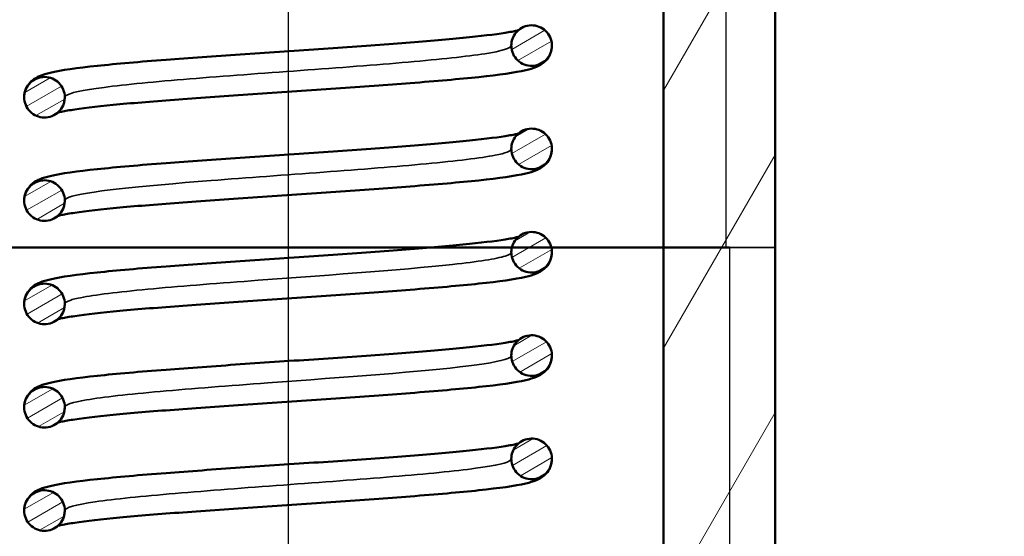
# Model space of a CAD drawing. Units: millimetres. Extents: x 0 to 105, y -17 to 148.
# Drawn here: x 38 to 50, y 111 to 118 of the extents above; entities that cross this region are included whole.
import ezdxf

# ---------------------------------------------------------------- set-up
doc = ezdxf.new("R2010")
doc.units = ezdxf.units.MM
doc.header["$LTSCALE"] = 0.5
for name, color, linetype, lineweight in [('Видимые тонкие (ГОСТ)', 7, 'Continuous', 35), ('Видимый контур (ГОСТ)', 7, 'Continuous', 50), ('Линия резьбы (ГОСТ)', 7, 'Continuous', 25), ('Маркер центра (ГОСТ)', 7, 'Continuous', 25), ('Невидимый контур (ГОСТ)', 7, 'Continuous', 35), ('Осевая линия (ГОСТ)', 7, 'Continuous', 25), ('Размер (ГОСТ)', 7, 'Continuous', 25), ('Штриховка (ГОСТ)', 7, 'Continuous', 18)]:
    doc.layers.add(name, color=color, linetype=linetype, lineweight=lineweight)
doc.styles.add('Обычный текст (ГОСТ)', font='GOST_Common Italic.ttf')
doc.dimstyles.new('Обычный (ГОСТ)', dxfattribs={"dimscale": 0.5, "dimtxt": 3.5, "dimasz": 3.5, "dimexe": 1, "dimexo": 0, "dimgap": 0.5, "dimtad": 1, "dimrnd": 1e-08, "dimtxsty": 'Обычный текст (ГОСТ)', "dimblk": 'Filled-1', "dimcen": 0.09, "dimdle": 15, "dimclrd": 256, "dimclre": 256, "dimclrt": 256, "dimazin": 2, "dimtfac": 0.714286, "dimtdec": 3, "dimtmove": 0, "dimatfit": 3, "dimfxl": 1, "dimtolj": 1, "dimlwd": 25, "dimlwe": 25, "dimarcsym": 0})
pattern_1 = [(30.00002, (0, 0), (-0.07937505, 0.1374815), [])]

# ---------------------------------------------------------------- blocks, each defined once
blk = doc.blocks.new('Filled-1')
at = {"color": 0}
for p, q in [((0, 0), (-1, 0.1429)), ((-1, 0.1429), (-1, -0.1429)), ((-1, 0), (0, 0)), ((-1, -0.1429), (0, 0))]:
    blk.add_line(p, q, dxfattribs=at)
at = {"color": 0, "flags": 128}
blk.add_lwpolyline([(-1, -0.1429), (0, 0), (-1, 0.1429), (-1, -0.1429)], dxfattribs=at)
at = {"color": 0}
blk.add_solid([(-1, -0.1429), (0, 0), (-1, 0.1429), (-1, -0.1429)], dxfattribs=at)
blk = doc.blocks.new('*D9')
at = {"layer": 'Defpoints', "color": 0, "linetype": 'Continuous', "transparency": 16777216}
for p in [(46.357, 125.441), (59.202, 125.441), (46.657, 99.941)]:
    blk.add_point(p, dxfattribs=at)
at = {"layer": 'Размер (ГОСТ)', "linetype": 'Continuous', "lineweight": 25, "transparency": 16777216}
for p, q in [((46.357, 125.441), (59.702, 125.441)), ((59.202, 101.691), (59.202, 123.691)), ((46.657, 99.941), (59.702, 99.941))]:
    blk.add_line(p, q, dxfattribs=at)
at = {"layer": 'Размер (ГОСТ)', "linetype": 'Continuous', "lineweight": 25, "transparency": 16777216, "xscale": 1.75, "yscale": 1.75, "zscale": 1.75}
for p, rotation in [((59.202, 125.441), 90), ((59.202, 99.941), 270)]:
    blk.add_blockref('Filled-1', p, dxfattribs=dict(at, rotation=rotation))
at = {"layer": 'Размер (ГОСТ)', "linetype": 'Continuous', "lineweight": 25, "transparency": 16777216, "insert": (56.852, 110.24), "char_height": 1.75, "attachment_point": 1, "rotation": 90, "style": 'Обычный текст (ГОСТ)'}
blk.add_mtext('\\A1;25,5', dxfattribs=at)

msp = doc.modelspace()

# ---------------------------------------------------------------- hatches: boundary and pattern name
at = {"layer": 'Штриховка (ГОСТ)'}
h = msp.add_hatch(dxfattribs=at)
h.set_pattern_fill('ANSI31', color=256, scale=12.7, angle=15, style=0)
h.set_pattern_definition([(60, (0, 0), (-1.374815, 0.79375), [])])
edge = h.paths.add_edge_path()
edge.add_ellipse((46.657, 100.141), major_axis=(0, -0.2), ratio=1, start_angle=0, end_angle=90)
edge.add_line((46.857, 100.141), (46.857, 121.441))
edge.add_line((46.857, 121.441), (46.857, 123.441))
edge.add_line((46.857, 123.441), (46.857, 124.941))
edge.add_line((46.857, 124.941), (46.357, 125.441))
edge.add_line((46.357, 125.441), (44.981, 125.441))
edge.add_line((44.981, 125.441), (44.981, 125.141))
edge.add_line((44.981, 125.141), (45.482, 125.141))
edge.add_line((45.482, 125.141), (45.482, 105.916))
edge.add_line((45.482, 105.916), (45.482, 100.441))
edge.add_line((45.482, 100.441), (45.857, 100.066))
edge.add_line((45.857, 100.066), (45.982, 99.941))
edge.add_line((45.982, 99.941), (46.657, 99.941))
h = msp.add_hatch(dxfattribs=at)
h.set_pattern_fill('ANSI31', color=256, scale=1.27, angle=-15, style=0)
h.set_pattern_definition(pattern_1)
edge = h.paths.add_edge_path()
edge.add_spline(control_points=[(43.607, 117.43), (43.607, 117.458), (43.612, 117.486), (43.63, 117.54), (43.644, 117.564), (43.682, 117.612), (43.707, 117.633), (43.764, 117.665), (43.795, 117.675), (43.86, 117.682), (43.893, 117.68), (43.956, 117.662), (43.985, 117.648), (44.036, 117.608), (44.058, 117.583), (44.09, 117.526), (44.101, 117.495), (44.106, 117.452), (44.107, 117.441), (44.107, 117.43)], knot_values=[-0.078765, -0.078765, -0.078765, -0.078765, -0.070318, -0.070318, -0.06187, -0.06187, -0.052104, -0.052104, -0.042338, -0.042338, -0.032572, -0.032572, -0.022806, -0.022806, -0.01304, -0.01304, -0.003274, -0.003274, 0, 0, 0, 0], degree=3, periodic=0)
edge.add_spline(control_points=[(44.107, 117.43), (44.107, 117.402), (44.102, 117.374), (44.084, 117.321), (44.07, 117.296), (44.032, 117.249), (44.007, 117.228), (43.95, 117.196), (43.919, 117.186), (43.854, 117.178), (43.821, 117.181), (43.759, 117.198), (43.729, 117.213), (43.678, 117.253), (43.656, 117.278), (43.624, 117.334), (43.613, 117.365), (43.608, 117.409), (43.607, 117.419), (43.607, 117.43)], knot_values=[-0.078765, -0.078765, -0.078765, -0.078765, -0.070318, -0.070318, -0.06187, -0.06187, -0.052104, -0.052104, -0.042338, -0.042338, -0.032572, -0.032572, -0.022806, -0.022806, -0.01304, -0.01304, -0.003274, -0.003274, 0, 0, 0, 0], degree=3, periodic=0)
h = msp.add_hatch(dxfattribs=at)
h.set_pattern_fill('ANSI31', color=256, scale=1.27, angle=-15, style=0)
h.set_pattern_definition(pattern_1)
edge = h.paths.add_edge_path()
edge.add_spline(control_points=[(37.607, 116.794), (37.607, 116.811), (37.609, 116.828), (37.616, 116.862), (37.621, 116.879), (37.642, 116.925), (37.66, 116.951), (37.707, 116.997), (37.735, 117.014), (37.796, 117.038), (37.828, 117.044), (37.893, 117.043), (37.925, 117.037), (37.985, 117.011), (38.012, 116.993), (38.058, 116.946), (38.076, 116.919), (38.101, 116.859), (38.107, 116.826), (38.107, 116.794)], knot_values=[-0.078764, -0.078764, -0.078764, -0.078764, -0.073563, -0.073563, -0.068363, -0.068363, -0.058597, -0.058597, -0.048831, -0.048831, -0.039064, -0.039064, -0.029298, -0.029298, -0.019532, -0.019532, -0.009766, -0.009766, 0, 0, 0, 0], degree=3, periodic=0)
edge.add_spline(control_points=[(38.107, 116.794), (38.107, 116.776), (38.105, 116.759), (38.098, 116.725), (38.093, 116.709), (38.073, 116.663), (38.054, 116.636), (38.007, 116.591), (37.979, 116.573), (37.919, 116.549), (37.886, 116.543), (37.821, 116.544), (37.789, 116.551), (37.729, 116.577), (37.702, 116.595), (37.656, 116.641), (37.638, 116.669), (37.613, 116.729), (37.607, 116.761), (37.607, 116.794)], knot_values=[-0.078764, -0.078764, -0.078764, -0.078764, -0.073563, -0.073563, -0.068363, -0.068363, -0.058597, -0.058597, -0.048831, -0.048831, -0.039064, -0.039064, -0.029298, -0.029298, -0.019532, -0.019532, -0.009766, -0.009766, 0, 0, 0, 0], degree=3, periodic=0)
h = msp.add_hatch(dxfattribs=at)
h.set_pattern_fill('ANSI31', color=256, scale=1.27, angle=-15, style=0)
h.set_pattern_definition(pattern_1)
edge = h.paths.add_edge_path()
edge.add_spline(control_points=[(43.607, 116.157), (43.607, 116.185), (43.612, 116.213), (43.63, 116.267), (43.644, 116.291), (43.682, 116.339), (43.707, 116.36), (43.764, 116.392), (43.795, 116.402), (43.86, 116.409), (43.893, 116.407), (43.956, 116.389), (43.985, 116.375), (44.036, 116.335), (44.058, 116.31), (44.09, 116.253), (44.101, 116.222), (44.106, 116.179), (44.107, 116.168), (44.107, 116.157)], knot_values=[-0.078765, -0.078765, -0.078765, -0.078765, -0.070318, -0.070318, -0.06187, -0.06187, -0.052104, -0.052104, -0.042338, -0.042338, -0.032572, -0.032572, -0.022806, -0.022806, -0.01304, -0.01304, -0.003274, -0.003274, 0, 0, 0, 0], degree=3, periodic=0)
edge.add_spline(control_points=[(44.107, 116.157), (44.107, 116.129), (44.102, 116.101), (44.084, 116.048), (44.07, 116.023), (44.032, 115.976), (44.007, 115.955), (43.95, 115.923), (43.919, 115.913), (43.854, 115.905), (43.821, 115.908), (43.759, 115.925), (43.729, 115.94), (43.678, 115.98), (43.656, 116.005), (43.624, 116.061), (43.613, 116.092), (43.608, 116.135), (43.607, 116.146), (43.607, 116.157)], knot_values=[-0.078765, -0.078765, -0.078765, -0.078765, -0.070318, -0.070318, -0.06187, -0.06187, -0.052104, -0.052104, -0.042338, -0.042338, -0.032572, -0.032572, -0.022806, -0.022806, -0.01304, -0.01304, -0.003274, -0.003274, 0, 0, 0, 0], degree=3, periodic=0)
h = msp.add_hatch(dxfattribs=at)
h.set_pattern_fill('ANSI31', color=256, scale=1.27, angle=-15, style=0)
h.set_pattern_definition(pattern_1)
edge = h.paths.add_edge_path()
edge.add_spline(control_points=[(37.607, 115.521), (37.607, 115.538), (37.609, 115.555), (37.616, 115.589), (37.621, 115.606), (37.642, 115.651), (37.66, 115.678), (37.707, 115.723), (37.735, 115.741), (37.796, 115.765), (37.828, 115.771), (37.893, 115.77), (37.925, 115.763), (37.985, 115.738), (38.012, 115.719), (38.058, 115.673), (38.076, 115.646), (38.101, 115.586), (38.107, 115.553), (38.107, 115.521)], knot_values=[-0.078764, -0.078764, -0.078764, -0.078764, -0.073563, -0.073563, -0.068363, -0.068363, -0.058597, -0.058597, -0.048831, -0.048831, -0.039064, -0.039064, -0.029298, -0.029298, -0.019532, -0.019532, -0.009766, -0.009766, 0, 0, 0, 0], degree=3, periodic=0)
edge.add_spline(control_points=[(38.107, 115.521), (38.107, 115.503), (38.105, 115.486), (38.098, 115.452), (38.093, 115.436), (38.073, 115.39), (38.054, 115.363), (38.007, 115.318), (37.979, 115.3), (37.919, 115.276), (37.886, 115.27), (37.821, 115.271), (37.789, 115.278), (37.729, 115.303), (37.702, 115.322), (37.656, 115.368), (37.638, 115.396), (37.613, 115.456), (37.607, 115.488), (37.607, 115.521)], knot_values=[-0.078764, -0.078764, -0.078764, -0.078764, -0.073563, -0.073563, -0.068363, -0.068363, -0.058597, -0.058597, -0.048831, -0.048831, -0.039064, -0.039064, -0.029298, -0.029298, -0.019532, -0.019532, -0.009766, -0.009766, 0, 0, 0, 0], degree=3, periodic=0)
h = msp.add_hatch(dxfattribs=at)
h.set_pattern_fill('ANSI31', color=256, scale=1.27, angle=-15, style=0)
h.set_pattern_definition(pattern_1)
edge = h.paths.add_edge_path()
edge.add_spline(control_points=[(44.107, 114.884), (44.107, 114.856), (44.102, 114.828), (44.084, 114.775), (44.07, 114.75), (44.032, 114.703), (44.007, 114.681), (43.95, 114.65), (43.919, 114.64), (43.854, 114.632), (43.821, 114.635), (43.759, 114.652), (43.729, 114.667), (43.678, 114.707), (43.656, 114.732), (43.624, 114.788), (43.613, 114.819), (43.608, 114.862), (43.607, 114.873), (43.607, 114.884)], knot_values=[-0.078765, -0.078765, -0.078765, -0.078765, -0.070318, -0.070318, -0.06187, -0.06187, -0.052104, -0.052104, -0.042338, -0.042338, -0.032572, -0.032572, -0.022806, -0.022806, -0.01304, -0.01304, -0.003274, -0.003274, 0, 0, 0, 0], degree=3, periodic=0)
edge.add_spline(control_points=[(43.607, 114.884), (43.607, 114.912), (43.612, 114.94), (43.63, 114.993), (43.644, 115.018), (43.682, 115.066), (43.707, 115.087), (43.764, 115.119), (43.795, 115.129), (43.86, 115.136), (43.893, 115.134), (43.956, 115.116), (43.985, 115.102), (44.036, 115.062), (44.058, 115.037), (44.09, 114.98), (44.101, 114.949), (44.106, 114.906), (44.107, 114.895), (44.107, 114.884)], knot_values=[-0.078765, -0.078765, -0.078765, -0.078765, -0.070318, -0.070318, -0.06187, -0.06187, -0.052104, -0.052104, -0.042338, -0.042338, -0.032572, -0.032572, -0.022806, -0.022806, -0.01304, -0.01304, -0.003274, -0.003274, 0, 0, 0, 0], degree=3, periodic=0)
h = msp.add_hatch(dxfattribs=at)
h.set_pattern_fill('ANSI31', color=256, scale=1.27, angle=-15, style=0)
h.set_pattern_definition(pattern_1)
edge = h.paths.add_edge_path()
edge.add_spline(control_points=[(37.607, 114.248), (37.607, 114.265), (37.609, 114.282), (37.616, 114.316), (37.621, 114.333), (37.642, 114.378), (37.66, 114.405), (37.707, 114.45), (37.735, 114.468), (37.796, 114.492), (37.828, 114.498), (37.893, 114.497), (37.925, 114.49), (37.985, 114.465), (38.012, 114.446), (38.058, 114.4), (38.076, 114.373), (38.101, 114.312), (38.107, 114.28), (38.107, 114.248)], knot_values=[-0.078764, -0.078764, -0.078764, -0.078764, -0.073563, -0.073563, -0.068363, -0.068363, -0.058597, -0.058597, -0.048831, -0.048831, -0.039064, -0.039064, -0.029298, -0.029298, -0.019532, -0.019532, -0.009766, -0.009766, 0, 0, 0, 0], degree=3, periodic=0)
edge.add_spline(control_points=[(38.107, 114.248), (38.107, 114.23), (38.105, 114.213), (38.098, 114.179), (38.093, 114.163), (38.073, 114.117), (38.054, 114.09), (38.007, 114.045), (37.979, 114.027), (37.919, 114.003), (37.886, 113.997), (37.821, 113.998), (37.789, 114.005), (37.729, 114.03), (37.702, 114.049), (37.656, 114.095), (37.638, 114.123), (37.613, 114.183), (37.607, 114.215), (37.607, 114.248)], knot_values=[-0.078764, -0.078764, -0.078764, -0.078764, -0.073563, -0.073563, -0.068363, -0.068363, -0.058597, -0.058597, -0.048831, -0.048831, -0.039064, -0.039064, -0.029298, -0.029298, -0.019532, -0.019532, -0.009766, -0.009766, 0, 0, 0, 0], degree=3, periodic=0)
h = msp.add_hatch(dxfattribs=at)
h.set_pattern_fill('ANSI31', color=256, scale=1.27, angle=-15, style=0)
h.set_pattern_definition(pattern_1)
edge = h.paths.add_edge_path()
edge.add_spline(control_points=[(43.607, 113.611), (43.607, 113.639), (43.612, 113.667), (43.63, 113.72), (43.644, 113.745), (43.682, 113.793), (43.707, 113.814), (43.764, 113.845), (43.795, 113.856), (43.86, 113.863), (43.893, 113.861), (43.956, 113.843), (43.985, 113.828), (44.036, 113.788), (44.058, 113.764), (44.09, 113.707), (44.101, 113.676), (44.106, 113.633), (44.107, 113.622), (44.107, 113.611)], knot_values=[-0.078765, -0.078765, -0.078765, -0.078765, -0.070318, -0.070318, -0.06187, -0.06187, -0.052104, -0.052104, -0.042338, -0.042338, -0.032572, -0.032572, -0.022806, -0.022806, -0.01304, -0.01304, -0.003274, -0.003274, 0, 0, 0, 0], degree=3, periodic=0)
edge.add_spline(control_points=[(44.107, 113.611), (44.107, 113.583), (44.102, 113.555), (44.084, 113.502), (44.07, 113.477), (44.032, 113.43), (44.007, 113.408), (43.95, 113.377), (43.919, 113.367), (43.854, 113.359), (43.821, 113.362), (43.759, 113.379), (43.729, 113.394), (43.678, 113.434), (43.656, 113.459), (43.624, 113.515), (43.613, 113.546), (43.608, 113.589), (43.607, 113.6), (43.607, 113.611)], knot_values=[-0.078765, -0.078765, -0.078765, -0.078765, -0.070318, -0.070318, -0.06187, -0.06187, -0.052104, -0.052104, -0.042338, -0.042338, -0.032572, -0.032572, -0.022806, -0.022806, -0.01304, -0.01304, -0.003274, -0.003274, 0, 0, 0, 0], degree=3, periodic=0)
h = msp.add_hatch(dxfattribs=at)
h.set_pattern_fill('ANSI31', color=256, scale=1.27, angle=-15, style=0)
h.set_pattern_definition(pattern_1)
edge = h.paths.add_edge_path()
edge.add_spline(control_points=[(37.607, 112.975), (37.607, 112.992), (37.609, 113.009), (37.616, 113.043), (37.621, 113.06), (37.642, 113.105), (37.66, 113.132), (37.707, 113.177), (37.735, 113.195), (37.796, 113.219), (37.828, 113.225), (37.893, 113.224), (37.925, 113.217), (37.985, 113.192), (38.012, 113.173), (38.058, 113.127), (38.076, 113.1), (38.101, 113.039), (38.107, 113.007), (38.107, 112.975)], knot_values=[-0.078764, -0.078764, -0.078764, -0.078764, -0.073563, -0.073563, -0.068363, -0.068363, -0.058597, -0.058597, -0.048831, -0.048831, -0.039064, -0.039064, -0.029298, -0.029298, -0.019532, -0.019532, -0.009766, -0.009766, 0, 0, 0, 0], degree=3, periodic=0)
edge.add_spline(control_points=[(38.107, 112.975), (38.107, 112.957), (38.105, 112.94), (38.098, 112.906), (38.093, 112.889), (38.073, 112.844), (38.054, 112.817), (38.007, 112.772), (37.979, 112.754), (37.919, 112.73), (37.886, 112.724), (37.821, 112.725), (37.789, 112.732), (37.729, 112.757), (37.702, 112.776), (37.656, 112.822), (37.638, 112.85), (37.613, 112.91), (37.607, 112.942), (37.607, 112.975)], knot_values=[-0.078764, -0.078764, -0.078764, -0.078764, -0.073563, -0.073563, -0.068363, -0.068363, -0.058597, -0.058597, -0.048831, -0.048831, -0.039064, -0.039064, -0.029298, -0.029298, -0.019532, -0.019532, -0.009766, -0.009766, 0, 0, 0, 0], degree=3, periodic=0)
h = msp.add_hatch(dxfattribs=at)
h.set_pattern_fill('ANSI31', color=256, scale=1.27, angle=-15, style=0)
h.set_pattern_definition(pattern_1)
edge = h.paths.add_edge_path()
edge.add_spline(control_points=[(43.607, 112.338), (43.607, 112.366), (43.612, 112.394), (43.63, 112.447), (43.644, 112.472), (43.682, 112.52), (43.707, 112.541), (43.764, 112.572), (43.795, 112.582), (43.86, 112.59), (43.893, 112.588), (43.956, 112.57), (43.985, 112.555), (44.036, 112.515), (44.058, 112.491), (44.09, 112.434), (44.101, 112.403), (44.106, 112.36), (44.107, 112.349), (44.107, 112.338)], knot_values=[-0.078765, -0.078765, -0.078765, -0.078765, -0.070318, -0.070318, -0.06187, -0.06187, -0.052104, -0.052104, -0.042338, -0.042338, -0.032572, -0.032572, -0.022806, -0.022806, -0.01304, -0.01304, -0.003274, -0.003274, 0, 0, 0, 0], degree=3, periodic=0)
edge.add_spline(control_points=[(44.107, 112.338), (44.107, 112.31), (44.102, 112.282), (44.084, 112.229), (44.07, 112.204), (44.032, 112.157), (44.007, 112.135), (43.95, 112.104), (43.919, 112.094), (43.854, 112.086), (43.821, 112.088), (43.759, 112.106), (43.729, 112.121), (43.678, 112.161), (43.656, 112.185), (43.624, 112.242), (43.613, 112.273), (43.608, 112.316), (43.607, 112.327), (43.607, 112.338)], knot_values=[-0.078765, -0.078765, -0.078765, -0.078765, -0.070318, -0.070318, -0.06187, -0.06187, -0.052104, -0.052104, -0.042338, -0.042338, -0.032572, -0.032572, -0.022806, -0.022806, -0.01304, -0.01304, -0.003274, -0.003274, 0, 0, 0, 0], degree=3, periodic=0)
h = msp.add_hatch(dxfattribs=at)
h.set_pattern_fill('ANSI31', color=256, scale=1.27, angle=-15, style=0)
h.set_pattern_definition(pattern_1)
edge = h.paths.add_edge_path()
edge.add_spline(control_points=[(37.607, 111.701), (37.607, 111.719), (37.609, 111.736), (37.616, 111.77), (37.621, 111.787), (37.642, 111.832), (37.66, 111.859), (37.707, 111.904), (37.735, 111.922), (37.796, 111.946), (37.828, 111.952), (37.893, 111.951), (37.925, 111.944), (37.985, 111.919), (38.012, 111.9), (38.058, 111.854), (38.076, 111.827), (38.101, 111.766), (38.107, 111.734), (38.107, 111.701)], knot_values=[-0.078764, -0.078764, -0.078764, -0.078764, -0.073563, -0.073563, -0.068363, -0.068363, -0.058597, -0.058597, -0.048831, -0.048831, -0.039064, -0.039064, -0.029298, -0.029298, -0.019532, -0.019532, -0.009766, -0.009766, 0, 0, 0, 0], degree=3, periodic=0)
edge.add_spline(control_points=[(38.107, 111.701), (38.107, 111.684), (38.105, 111.667), (38.098, 111.633), (38.093, 111.616), (38.073, 111.571), (38.054, 111.544), (38.007, 111.499), (37.979, 111.481), (37.919, 111.457), (37.886, 111.451), (37.821, 111.452), (37.789, 111.459), (37.729, 111.484), (37.702, 111.503), (37.656, 111.549), (37.638, 111.576), (37.613, 111.637), (37.607, 111.669), (37.607, 111.701)], knot_values=[-0.078764, -0.078764, -0.078764, -0.078764, -0.073563, -0.073563, -0.068363, -0.068363, -0.058597, -0.058597, -0.048831, -0.048831, -0.039064, -0.039064, -0.029298, -0.029298, -0.019532, -0.019532, -0.009766, -0.009766, 0, 0, 0, 0], degree=3, periodic=0)

# ---------------------------------------------------------------- linework, layer by layer
at = {"layer": 'Видимые тонкие (ГОСТ)'}
for points, knots in [([(38.107, 116.794), (38.107, 116.8), (38.131, 116.84), (38.489, 116.916), (39.592, 117.02), (41.019, 117.123), (42.402, 117.227), (43.377, 117.329), (43.607, 117.397), (43.607, 117.43)], [56.548668, 56.548668, 56.548668, 56.548668, 56.637923, 57.15097, 57.664017, 58.175815, 58.687613, 59.198278, 59.69026, 59.69026, 59.69026, 59.69026]), ([(38.107, 115.521), (38.107, 115.534), (38.207, 115.617), (39.381, 115.733), (41.313, 115.871), (42.642, 115.975), (43.448, 116.07), (43.607, 116.131), (43.607, 116.157)], [50.265482, 50.265482, 50.265482, 50.265482, 50.466393, 51.485528, 51.994631, 52.503734, 53.022995, 53.407075, 53.407075, 53.407075, 53.407075]), ([(38.107, 114.248), (38.107, 114.271), (38.245, 114.329), (38.981, 114.422), (40.73, 114.56), (42.751, 114.699), (43.524, 114.818), (43.607, 114.868), (43.607, 114.884)], [43.982297, 43.982297, 43.982297, 43.982297, 44.32897, 44.84191, 45.354851, 46.379464, 46.891165, 47.12389, 47.12389, 47.12389, 47.12389]), ([(38.107, 112.975), (38.107, 113.005), (38.307, 113.07), (39.21, 113.169), (41.061, 113.309), (43.011, 113.449), (43.574, 113.561), (43.607, 113.603), (43.607, 113.611)], [37.699112, 37.699112, 37.699112, 37.699112, 38.143708, 38.661085, 39.178461, 40.21158, 40.727355, 40.840704, 40.840704, 40.840704, 40.840704]), ([(38.107, 111.701), (38.107, 111.737), (38.355, 111.808), (39.412, 111.912), (40.794, 112.016), (42.207, 112.119), (43.269, 112.222), (43.591, 112.295), (43.607, 112.334), (43.607, 112.338)], [31.415927, 31.415927, 31.415927, 31.415927, 31.947214, 32.456751, 32.966289, 33.475591, 33.984894, 34.493968, 34.557519, 34.557519, 34.557519, 34.557519])]:
    msp.add_open_spline(points, degree=3, knots=knots, dxfattribs=at)
at = {"layer": 'Видимый контур (ГОСТ)'}
for p, q in [((45.482, 100.441), (45.482, 125.141)), ((46.857, 124.941), (46.857, 100.141)), ((46.294, 114.941), (35.42, 114.941))]:
    msp.add_line(p, q, dxfattribs=at)
for points, knots in [([(43.607, 117.43), (43.607, 117.458), (43.612, 117.486), (43.63, 117.54), (43.644, 117.564), (43.682, 117.612), (43.707, 117.633), (43.764, 117.665), (43.795, 117.675), (43.86, 117.682), (43.893, 117.68), (43.956, 117.662), (43.985, 117.648), (44.036, 117.608), (44.058, 117.583), (44.09, 117.526), (44.101, 117.495), (44.106, 117.452), (44.107, 117.441), (44.107, 117.43)], [-0.0787647, -0.0787647, -0.0787647, -0.0787647, -0.07031752, -0.07031752, -0.06187033, -0.06187033, -0.05210422, -0.05210422, -0.04233811, -0.04233811, -0.032572, -0.032572, -0.02280588, -0.02280588, -0.01303977, -0.01303977, -0.00327366, -0.00327366, 0, 0, 0, 0]), ([(37.607, 116.794), (37.607, 116.83), (37.615, 116.866), (37.641, 116.926), (37.658, 116.952), (37.694, 116.993), (37.714, 117.008), (37.755, 117.036), (37.776, 117.046), (37.84, 117.074), (37.881, 117.085), (38.063, 117.128), (38.256, 117.154), (38.743, 117.206), (39.034, 117.231), (39.637, 117.278), (39.95, 117.3), (40.585, 117.344), (40.915, 117.366), (41.55, 117.409), (41.864, 117.431), (42.437, 117.474), (42.703, 117.496), (43.153, 117.538), (43.343, 117.56), (43.549, 117.59), (43.605, 117.599), (43.665, 117.612), (43.681, 117.616), (43.693, 117.619)], [0, 0, 0, 0, 0.0135813, 0.0135813, 0.0264969, 0.0264969, 0.0403871, 0.0403871, 0.0592917, 0.0592917, 0.1012566, 0.1012566, 0.2198873, 0.2198873, 0.330445, 0.330445, 0.4282324, 0.4282324, 0.5249101, 0.5249101, 0.6209779, 0.6209779, 0.7164776, 0.7164776, 0.8109758, 0.8109758, 0.8560018, 0.8560018, 0.8761693, 0.8761693, 0.8761693, 0.8761693]), ([(44.107, 117.43), (44.107, 117.394), (44.099, 117.358), (44.074, 117.298), (44.056, 117.272), (44.02, 117.231), (44.001, 117.216), (43.959, 117.188), (43.938, 117.178), (43.874, 117.15), (43.834, 117.139), (43.651, 117.096), (43.458, 117.07), (42.971, 117.018), (42.68, 116.993), (42.077, 116.946), (41.764, 116.924), (41.129, 116.88), (40.8, 116.858), (40.164, 116.815), (39.85, 116.793), (39.278, 116.75), (39.011, 116.728), (38.562, 116.686), (38.371, 116.665), (38.165, 116.634), (38.11, 116.625), (38.049, 116.612), (38.033, 116.608), (38.021, 116.605)], [0, 0, 0, 0, 0.0135813, 0.0135813, 0.0264969, 0.0264969, 0.0403871, 0.0403871, 0.0592917, 0.0592917, 0.1012566, 0.1012566, 0.2198873, 0.2198873, 0.330445, 0.330445, 0.4282324, 0.4282324, 0.5249101, 0.5249101, 0.6209779, 0.6209779, 0.7164776, 0.7164776, 0.8109758, 0.8109758, 0.8560018, 0.8560018, 0.8761693, 0.8761693, 0.8761693, 0.8761693]), ([(44.107, 117.43), (44.107, 117.402), (44.102, 117.374), (44.084, 117.321), (44.07, 117.296), (44.032, 117.249), (44.007, 117.228), (43.95, 117.196), (43.919, 117.186), (43.854, 117.178), (43.821, 117.181), (43.759, 117.198), (43.729, 117.213), (43.678, 117.253), (43.656, 117.278), (43.624, 117.334), (43.613, 117.365), (43.608, 117.409), (43.607, 117.419), (43.607, 117.43)], [-0.0787647, -0.0787647, -0.0787647, -0.0787647, -0.07031752, -0.07031752, -0.06187033, -0.06187033, -0.05210422, -0.05210422, -0.04233811, -0.04233811, -0.032572, -0.032572, -0.02280588, -0.02280588, -0.01303977, -0.01303977, -0.00327366, -0.00327366, 0, 0, 0, 0]), ([(37.607, 116.794), (37.607, 116.811), (37.609, 116.828), (37.616, 116.862), (37.621, 116.879), (37.642, 116.925), (37.66, 116.951), (37.707, 116.997), (37.735, 117.014), (37.796, 117.038), (37.828, 117.044), (37.893, 117.043), (37.925, 117.037), (37.985, 117.011), (38.012, 116.993), (38.058, 116.946), (38.076, 116.919), (38.101, 116.859), (38.107, 116.826), (38.107, 116.794)], [-0.07876373, -0.07876373, -0.07876373, -0.07876373, -0.07356326, -0.07356326, -0.06836278, -0.06836278, -0.05859667, -0.05859667, -0.04883056, -0.04883056, -0.03906445, -0.03906445, -0.02929834, -0.02929834, -0.01953222, -0.01953222, -0.00976611, -0.00976611, 0, 0, 0, 0]), ([(38.107, 116.794), (38.107, 116.776), (38.105, 116.759), (38.098, 116.725), (38.093, 116.709), (38.073, 116.663), (38.054, 116.636), (38.007, 116.591), (37.979, 116.573), (37.919, 116.549), (37.886, 116.543), (37.821, 116.544), (37.789, 116.551), (37.729, 116.577), (37.702, 116.595), (37.656, 116.641), (37.638, 116.669), (37.613, 116.729), (37.607, 116.761), (37.607, 116.794)], [-0.07876373, -0.07876373, -0.07876373, -0.07876373, -0.07356326, -0.07356326, -0.06836278, -0.06836278, -0.05859667, -0.05859667, -0.04883056, -0.04883056, -0.03906445, -0.03906445, -0.02929834, -0.02929834, -0.01953222, -0.01953222, -0.00976611, -0.00976611, 0, 0, 0, 0]), ([(37.607, 115.521), (37.607, 115.557), (37.615, 115.593), (37.641, 115.653), (37.658, 115.679), (37.694, 115.72), (37.714, 115.735), (37.755, 115.763), (37.776, 115.773), (37.84, 115.801), (37.881, 115.812), (38.063, 115.855), (38.256, 115.881), (38.743, 115.933), (39.034, 115.958), (39.637, 116.005), (39.95, 116.027), (40.585, 116.071), (40.915, 116.093), (41.55, 116.136), (41.864, 116.158), (42.437, 116.201), (42.703, 116.223), (43.153, 116.265), (43.343, 116.287), (43.549, 116.317), (43.605, 116.326), (43.665, 116.339), (43.681, 116.343), (43.693, 116.346)], [0, 0, 0, 0, 0.0135813, 0.0135813, 0.0264969, 0.0264969, 0.0403871, 0.0403871, 0.0592917, 0.0592917, 0.1012566, 0.1012566, 0.2198873, 0.2198873, 0.330445, 0.330445, 0.4282324, 0.4282324, 0.5249101, 0.5249101, 0.6209779, 0.6209779, 0.7164776, 0.7164776, 0.8109758, 0.8109758, 0.8560018, 0.8560018, 0.8761693, 0.8761693, 0.8761693, 0.8761693]), ([(43.607, 116.157), (43.607, 116.185), (43.612, 116.213), (43.63, 116.267), (43.644, 116.291), (43.682, 116.339), (43.707, 116.36), (43.764, 116.392), (43.795, 116.402), (43.86, 116.409), (43.893, 116.407), (43.956, 116.389), (43.985, 116.375), (44.036, 116.335), (44.058, 116.31), (44.09, 116.253), (44.101, 116.222), (44.106, 116.179), (44.107, 116.168), (44.107, 116.157)], [-0.0787647, -0.0787647, -0.0787647, -0.0787647, -0.07031752, -0.07031752, -0.06187033, -0.06187033, -0.05210422, -0.05210422, -0.04233811, -0.04233811, -0.032572, -0.032572, -0.02280588, -0.02280588, -0.01303977, -0.01303977, -0.00327366, -0.00327366, 0, 0, 0, 0]), ([(44.107, 116.157), (44.107, 116.121), (44.099, 116.085), (44.074, 116.025), (44.056, 115.999), (44.02, 115.958), (44.001, 115.943), (43.959, 115.915), (43.938, 115.905), (43.874, 115.877), (43.834, 115.866), (43.651, 115.823), (43.458, 115.797), (42.971, 115.745), (42.68, 115.72), (42.077, 115.673), (41.764, 115.651), (41.129, 115.607), (40.8, 115.585), (40.164, 115.542), (39.85, 115.52), (39.278, 115.477), (39.011, 115.455), (38.562, 115.413), (38.371, 115.391), (38.165, 115.361), (38.11, 115.352), (38.049, 115.339), (38.033, 115.335), (38.021, 115.332)], [0, 0, 0, 0, 0.0135813, 0.0135813, 0.0264969, 0.0264969, 0.0403871, 0.0403871, 0.0592917, 0.0592917, 0.1012566, 0.1012566, 0.2198873, 0.2198873, 0.330445, 0.330445, 0.4282324, 0.4282324, 0.5249101, 0.5249101, 0.6209779, 0.6209779, 0.7164776, 0.7164776, 0.8109758, 0.8109758, 0.8560018, 0.8560018, 0.8761693, 0.8761693, 0.8761693, 0.8761693]), ([(44.107, 116.157), (44.107, 116.129), (44.102, 116.101), (44.084, 116.048), (44.07, 116.023), (44.032, 115.976), (44.007, 115.955), (43.95, 115.923), (43.919, 115.913), (43.854, 115.905), (43.821, 115.908), (43.759, 115.925), (43.729, 115.94), (43.678, 115.98), (43.656, 116.005), (43.624, 116.061), (43.613, 116.092), (43.608, 116.135), (43.607, 116.146), (43.607, 116.157)], [-0.0787647, -0.0787647, -0.0787647, -0.0787647, -0.07031752, -0.07031752, -0.06187033, -0.06187033, -0.05210422, -0.05210422, -0.04233811, -0.04233811, -0.032572, -0.032572, -0.02280588, -0.02280588, -0.01303977, -0.01303977, -0.00327366, -0.00327366, 0, 0, 0, 0]), ([(37.607, 115.521), (37.607, 115.538), (37.609, 115.555), (37.616, 115.589), (37.621, 115.606), (37.642, 115.651), (37.66, 115.678), (37.707, 115.723), (37.735, 115.741), (37.796, 115.765), (37.828, 115.771), (37.893, 115.77), (37.925, 115.763), (37.985, 115.738), (38.012, 115.719), (38.058, 115.673), (38.076, 115.646), (38.101, 115.586), (38.107, 115.553), (38.107, 115.521)], [-0.07876373, -0.07876373, -0.07876373, -0.07876373, -0.07356326, -0.07356326, -0.06836278, -0.06836278, -0.05859667, -0.05859667, -0.04883056, -0.04883056, -0.03906445, -0.03906445, -0.02929834, -0.02929834, -0.01953222, -0.01953222, -0.00976611, -0.00976611, 0, 0, 0, 0]), ([(38.107, 115.521), (38.107, 115.503), (38.105, 115.486), (38.098, 115.452), (38.093, 115.436), (38.073, 115.39), (38.054, 115.363), (38.007, 115.318), (37.979, 115.3), (37.919, 115.276), (37.886, 115.27), (37.821, 115.271), (37.789, 115.278), (37.729, 115.303), (37.702, 115.322), (37.656, 115.368), (37.638, 115.396), (37.613, 115.456), (37.607, 115.488), (37.607, 115.521)], [-0.07876373, -0.07876373, -0.07876373, -0.07876373, -0.07356326, -0.07356326, -0.06836278, -0.06836278, -0.05859667, -0.05859667, -0.04883056, -0.04883056, -0.03906445, -0.03906445, -0.02929834, -0.02929834, -0.01953222, -0.01953222, -0.00976611, -0.00976611, 0, 0, 0, 0]), ([(43.607, 114.884), (43.607, 114.912), (43.612, 114.94), (43.63, 114.993), (43.644, 115.018), (43.682, 115.066), (43.707, 115.087), (43.764, 115.119), (43.795, 115.129), (43.86, 115.136), (43.893, 115.134), (43.956, 115.116), (43.985, 115.102), (44.036, 115.062), (44.058, 115.037), (44.09, 114.98), (44.101, 114.949), (44.106, 114.906), (44.107, 114.895), (44.107, 114.884)], [-0.0787647, -0.0787647, -0.0787647, -0.0787647, -0.07031752, -0.07031752, -0.06187033, -0.06187033, -0.05210422, -0.05210422, -0.04233811, -0.04233811, -0.032572, -0.032572, -0.02280588, -0.02280588, -0.01303977, -0.01303977, -0.00327366, -0.00327366, 0, 0, 0, 0]), ([(37.607, 114.248), (37.607, 114.283), (37.615, 114.32), (37.641, 114.38), (37.658, 114.406), (37.694, 114.447), (37.714, 114.462), (37.755, 114.49), (37.776, 114.5), (37.84, 114.528), (37.881, 114.539), (38.063, 114.581), (38.256, 114.608), (38.743, 114.66), (39.034, 114.685), (39.637, 114.732), (39.95, 114.754), (40.585, 114.798), (40.915, 114.82), (41.55, 114.863), (41.864, 114.885), (42.437, 114.928), (42.703, 114.95), (43.153, 114.992), (43.343, 115.013), (43.549, 115.044), (43.605, 115.053), (43.665, 115.066), (43.681, 115.07), (43.693, 115.073)], [0, 0, 0, 0, 0.0135813, 0.0135813, 0.0264969, 0.0264969, 0.0403871, 0.0403871, 0.0592917, 0.0592917, 0.1012566, 0.1012566, 0.2198873, 0.2198873, 0.330445, 0.330445, 0.4282324, 0.4282324, 0.5249101, 0.5249101, 0.6209779, 0.6209779, 0.7164776, 0.7164776, 0.8109758, 0.8109758, 0.8560018, 0.8560018, 0.8761693, 0.8761693, 0.8761693, 0.8761693]), ([(44.107, 114.884), (44.107, 114.848), (44.099, 114.812), (44.074, 114.752), (44.056, 114.726), (44.02, 114.685), (44.001, 114.67), (43.959, 114.642), (43.938, 114.632), (43.874, 114.604), (43.834, 114.593), (43.651, 114.55), (43.458, 114.524), (42.971, 114.472), (42.68, 114.447), (42.077, 114.4), (41.764, 114.378), (41.129, 114.334), (40.8, 114.312), (40.164, 114.269), (39.85, 114.247), (39.278, 114.204), (39.011, 114.182), (38.562, 114.14), (38.371, 114.118), (38.165, 114.088), (38.11, 114.079), (38.049, 114.066), (38.033, 114.062), (38.021, 114.059)], [0, 0, 0, 0, 0.0135813, 0.0135813, 0.0264969, 0.0264969, 0.0403871, 0.0403871, 0.0592917, 0.0592917, 0.1012566, 0.1012566, 0.2198873, 0.2198873, 0.330445, 0.330445, 0.4282324, 0.4282324, 0.5249101, 0.5249101, 0.6209779, 0.6209779, 0.7164776, 0.7164776, 0.8109758, 0.8109758, 0.8560018, 0.8560018, 0.8761693, 0.8761693, 0.8761693, 0.8761693]), ([(44.107, 114.884), (44.107, 114.856), (44.102, 114.828), (44.084, 114.775), (44.07, 114.75), (44.032, 114.703), (44.007, 114.681), (43.95, 114.65), (43.919, 114.64), (43.854, 114.632), (43.821, 114.635), (43.759, 114.652), (43.729, 114.667), (43.678, 114.707), (43.656, 114.732), (43.624, 114.788), (43.613, 114.819), (43.608, 114.862), (43.607, 114.873), (43.607, 114.884)], [-0.0787647, -0.0787647, -0.0787647, -0.0787647, -0.07031752, -0.07031752, -0.06187033, -0.06187033, -0.05210422, -0.05210422, -0.04233811, -0.04233811, -0.032572, -0.032572, -0.02280588, -0.02280588, -0.01303977, -0.01303977, -0.00327366, -0.00327366, 0, 0, 0, 0]), ([(37.607, 114.248), (37.607, 114.265), (37.609, 114.282), (37.616, 114.316), (37.621, 114.333), (37.642, 114.378), (37.66, 114.405), (37.707, 114.45), (37.735, 114.468), (37.796, 114.492), (37.828, 114.498), (37.893, 114.497), (37.925, 114.49), (37.985, 114.465), (38.012, 114.446), (38.058, 114.4), (38.076, 114.373), (38.101, 114.312), (38.107, 114.28), (38.107, 114.248)], [-0.07876373, -0.07876373, -0.07876373, -0.07876373, -0.07356326, -0.07356326, -0.06836278, -0.06836278, -0.05859667, -0.05859667, -0.04883056, -0.04883056, -0.03906445, -0.03906445, -0.02929834, -0.02929834, -0.01953222, -0.01953222, -0.00976611, -0.00976611, 0, 0, 0, 0]), ([(38.107, 114.248), (38.107, 114.23), (38.105, 114.213), (38.098, 114.179), (38.093, 114.163), (38.073, 114.117), (38.054, 114.09), (38.007, 114.045), (37.979, 114.027), (37.919, 114.003), (37.886, 113.997), (37.821, 113.998), (37.789, 114.005), (37.729, 114.03), (37.702, 114.049), (37.656, 114.095), (37.638, 114.123), (37.613, 114.183), (37.607, 114.215), (37.607, 114.248)], [-0.07876373, -0.07876373, -0.07876373, -0.07876373, -0.07356326, -0.07356326, -0.06836278, -0.06836278, -0.05859667, -0.05859667, -0.04883056, -0.04883056, -0.03906445, -0.03906445, -0.02929834, -0.02929834, -0.01953222, -0.01953222, -0.00976611, -0.00976611, 0, 0, 0, 0]), ([(37.607, 112.975), (37.607, 113.01), (37.615, 113.047), (37.641, 113.107), (37.658, 113.132), (37.694, 113.174), (37.714, 113.189), (37.755, 113.217), (37.776, 113.227), (37.84, 113.255), (37.881, 113.266), (38.063, 113.308), (38.256, 113.335), (38.743, 113.387), (39.034, 113.412), (39.637, 113.459), (39.95, 113.481), (40.585, 113.525), (40.915, 113.547), (41.55, 113.59), (41.864, 113.612), (42.437, 113.655), (42.703, 113.676), (43.153, 113.719), (43.343, 113.74), (43.549, 113.77), (43.605, 113.78), (43.665, 113.793), (43.681, 113.797), (43.693, 113.8)], [0, 0, 0, 0, 0.0135813, 0.0135813, 0.0264969, 0.0264969, 0.0403871, 0.0403871, 0.0592917, 0.0592917, 0.1012566, 0.1012566, 0.2198873, 0.2198873, 0.330445, 0.330445, 0.4282324, 0.4282324, 0.5249101, 0.5249101, 0.6209779, 0.6209779, 0.7164776, 0.7164776, 0.8109758, 0.8109758, 0.8560018, 0.8560018, 0.8761693, 0.8761693, 0.8761693, 0.8761693]), ([(43.607, 113.611), (43.607, 113.639), (43.612, 113.667), (43.63, 113.72), (43.644, 113.745), (43.682, 113.793), (43.707, 113.814), (43.764, 113.845), (43.795, 113.856), (43.86, 113.863), (43.893, 113.861), (43.956, 113.843), (43.985, 113.828), (44.036, 113.788), (44.058, 113.764), (44.09, 113.707), (44.101, 113.676), (44.106, 113.633), (44.107, 113.622), (44.107, 113.611)], [-0.0787647, -0.0787647, -0.0787647, -0.0787647, -0.07031752, -0.07031752, -0.06187033, -0.06187033, -0.05210422, -0.05210422, -0.04233811, -0.04233811, -0.032572, -0.032572, -0.02280588, -0.02280588, -0.01303977, -0.01303977, -0.00327366, -0.00327366, 0, 0, 0, 0]), ([(44.107, 113.611), (44.107, 113.575), (44.099, 113.539), (44.074, 113.479), (44.056, 113.453), (44.02, 113.412), (44.001, 113.397), (43.959, 113.369), (43.938, 113.359), (43.874, 113.331), (43.834, 113.32), (43.651, 113.277), (43.458, 113.251), (42.971, 113.199), (42.68, 113.174), (42.077, 113.127), (41.764, 113.105), (41.129, 113.061), (40.8, 113.039), (40.164, 112.996), (39.85, 112.974), (39.278, 112.931), (39.011, 112.909), (38.562, 112.867), (38.371, 112.845), (38.165, 112.815), (38.11, 112.806), (38.049, 112.793), (38.033, 112.789), (38.021, 112.786)], [0, 0, 0, 0, 0.0135813, 0.0135813, 0.0264969, 0.0264969, 0.0403871, 0.0403871, 0.0592917, 0.0592917, 0.1012566, 0.1012566, 0.2198873, 0.2198873, 0.330445, 0.330445, 0.4282324, 0.4282324, 0.5249101, 0.5249101, 0.6209779, 0.6209779, 0.7164776, 0.7164776, 0.8109758, 0.8109758, 0.8560018, 0.8560018, 0.8761693, 0.8761693, 0.8761693, 0.8761693]), ([(44.107, 113.611), (44.107, 113.583), (44.102, 113.555), (44.084, 113.502), (44.07, 113.477), (44.032, 113.43), (44.007, 113.408), (43.95, 113.377), (43.919, 113.367), (43.854, 113.359), (43.821, 113.362), (43.759, 113.379), (43.729, 113.394), (43.678, 113.434), (43.656, 113.459), (43.624, 113.515), (43.613, 113.546), (43.608, 113.589), (43.607, 113.6), (43.607, 113.611)], [-0.0787647, -0.0787647, -0.0787647, -0.0787647, -0.07031752, -0.07031752, -0.06187033, -0.06187033, -0.05210422, -0.05210422, -0.04233811, -0.04233811, -0.032572, -0.032572, -0.02280588, -0.02280588, -0.01303977, -0.01303977, -0.00327366, -0.00327366, 0, 0, 0, 0]), ([(37.607, 112.975), (37.607, 112.992), (37.609, 113.009), (37.616, 113.043), (37.621, 113.06), (37.642, 113.105), (37.66, 113.132), (37.707, 113.177), (37.735, 113.195), (37.796, 113.219), (37.828, 113.225), (37.893, 113.224), (37.925, 113.217), (37.985, 113.192), (38.012, 113.173), (38.058, 113.127), (38.076, 113.1), (38.101, 113.039), (38.107, 113.007), (38.107, 112.975)], [-0.07876373, -0.07876373, -0.07876373, -0.07876373, -0.07356326, -0.07356326, -0.06836278, -0.06836278, -0.05859667, -0.05859667, -0.04883056, -0.04883056, -0.03906445, -0.03906445, -0.02929834, -0.02929834, -0.01953222, -0.01953222, -0.00976611, -0.00976611, 0, 0, 0, 0]), ([(38.107, 112.975), (38.107, 112.957), (38.105, 112.94), (38.098, 112.906), (38.093, 112.889), (38.073, 112.844), (38.054, 112.817), (38.007, 112.772), (37.979, 112.754), (37.919, 112.73), (37.886, 112.724), (37.821, 112.725), (37.789, 112.732), (37.729, 112.757), (37.702, 112.776), (37.656, 112.822), (37.638, 112.85), (37.613, 112.91), (37.607, 112.942), (37.607, 112.975)], [-0.07876373, -0.07876373, -0.07876373, -0.07876373, -0.07356326, -0.07356326, -0.06836278, -0.06836278, -0.05859667, -0.05859667, -0.04883056, -0.04883056, -0.03906445, -0.03906445, -0.02929834, -0.02929834, -0.01953222, -0.01953222, -0.00976611, -0.00976611, 0, 0, 0, 0]), ([(43.607, 112.338), (43.607, 112.366), (43.612, 112.394), (43.63, 112.447), (43.644, 112.472), (43.682, 112.52), (43.707, 112.541), (43.764, 112.572), (43.795, 112.582), (43.86, 112.59), (43.893, 112.588), (43.956, 112.57), (43.985, 112.555), (44.036, 112.515), (44.058, 112.491), (44.09, 112.434), (44.101, 112.403), (44.106, 112.36), (44.107, 112.349), (44.107, 112.338)], [-0.0787647, -0.0787647, -0.0787647, -0.0787647, -0.07031752, -0.07031752, -0.06187033, -0.06187033, -0.05210422, -0.05210422, -0.04233811, -0.04233811, -0.032572, -0.032572, -0.02280588, -0.02280588, -0.01303977, -0.01303977, -0.00327366, -0.00327366, 0, 0, 0, 0]), ([(37.607, 111.701), (37.607, 111.737), (37.615, 111.774), (37.641, 111.834), (37.658, 111.859), (37.694, 111.9), (37.714, 111.916), (37.755, 111.944), (37.776, 111.954), (37.84, 111.982), (37.881, 111.993), (38.063, 112.035), (38.256, 112.062), (38.743, 112.113), (39.034, 112.139), (39.637, 112.186), (39.95, 112.208), (40.585, 112.252), (40.915, 112.274), (41.55, 112.317), (41.864, 112.339), (42.437, 112.382), (42.703, 112.403), (43.153, 112.446), (43.343, 112.467), (43.549, 112.497), (43.605, 112.507), (43.665, 112.52), (43.681, 112.524), (43.693, 112.527)], [0, 0, 0, 0, 0.0135813, 0.0135813, 0.0264969, 0.0264969, 0.0403871, 0.0403871, 0.0592917, 0.0592917, 0.1012566, 0.1012566, 0.2198873, 0.2198873, 0.330445, 0.330445, 0.4282324, 0.4282324, 0.5249101, 0.5249101, 0.6209779, 0.6209779, 0.7164776, 0.7164776, 0.8109758, 0.8109758, 0.8560018, 0.8560018, 0.8761693, 0.8761693, 0.8761693, 0.8761693]), ([(44.107, 112.338), (44.107, 112.302), (44.099, 112.266), (44.074, 112.205), (44.056, 112.18), (44.02, 112.139), (44.001, 112.124), (43.959, 112.096), (43.938, 112.085), (43.874, 112.058), (43.834, 112.047), (43.651, 112.004), (43.458, 111.978), (42.971, 111.926), (42.68, 111.901), (42.077, 111.854), (41.764, 111.832), (41.129, 111.788), (40.8, 111.766), (40.164, 111.723), (39.85, 111.701), (39.278, 111.658), (39.011, 111.636), (38.562, 111.594), (38.371, 111.572), (38.165, 111.542), (38.11, 111.533), (38.049, 111.52), (38.033, 111.516), (38.021, 111.513)], [0, 0, 0, 0, 0.0135813, 0.0135813, 0.0264969, 0.0264969, 0.0403871, 0.0403871, 0.0592917, 0.0592917, 0.1012566, 0.1012566, 0.2198873, 0.2198873, 0.330445, 0.330445, 0.4282324, 0.4282324, 0.5249101, 0.5249101, 0.6209779, 0.6209779, 0.7164776, 0.7164776, 0.8109758, 0.8109758, 0.8560018, 0.8560018, 0.8761693, 0.8761693, 0.8761693, 0.8761693]), ([(44.107, 112.338), (44.107, 112.31), (44.102, 112.282), (44.084, 112.229), (44.07, 112.204), (44.032, 112.157), (44.007, 112.135), (43.95, 112.104), (43.919, 112.094), (43.854, 112.086), (43.821, 112.088), (43.759, 112.106), (43.729, 112.121), (43.678, 112.161), (43.656, 112.185), (43.624, 112.242), (43.613, 112.273), (43.608, 112.316), (43.607, 112.327), (43.607, 112.338)], [-0.0787647, -0.0787647, -0.0787647, -0.0787647, -0.07031752, -0.07031752, -0.06187033, -0.06187033, -0.05210422, -0.05210422, -0.04233811, -0.04233811, -0.032572, -0.032572, -0.02280588, -0.02280588, -0.01303977, -0.01303977, -0.00327366, -0.00327366, 0, 0, 0, 0]), ([(37.607, 111.701), (37.607, 111.719), (37.609, 111.736), (37.616, 111.77), (37.621, 111.787), (37.642, 111.832), (37.66, 111.859), (37.707, 111.904), (37.735, 111.922), (37.796, 111.946), (37.828, 111.952), (37.893, 111.951), (37.925, 111.944), (37.985, 111.919), (38.012, 111.9), (38.058, 111.854), (38.076, 111.827), (38.101, 111.766), (38.107, 111.734), (38.107, 111.701)], [-0.07876373, -0.07876373, -0.07876373, -0.07876373, -0.07356326, -0.07356326, -0.06836278, -0.06836278, -0.05859667, -0.05859667, -0.04883056, -0.04883056, -0.03906445, -0.03906445, -0.02929834, -0.02929834, -0.01953222, -0.01953222, -0.00976611, -0.00976611, 0, 0, 0, 0]), ([(38.107, 111.701), (38.107, 111.684), (38.105, 111.667), (38.098, 111.633), (38.093, 111.616), (38.073, 111.571), (38.054, 111.544), (38.007, 111.499), (37.979, 111.481), (37.919, 111.457), (37.886, 111.451), (37.821, 111.452), (37.789, 111.459), (37.729, 111.484), (37.702, 111.503), (37.656, 111.549), (37.638, 111.576), (37.613, 111.637), (37.607, 111.669), (37.607, 111.701)], [-0.07876373, -0.07876373, -0.07876373, -0.07876373, -0.07356326, -0.07356326, -0.06836278, -0.06836278, -0.05859667, -0.05859667, -0.04883056, -0.04883056, -0.03906445, -0.03906445, -0.02929834, -0.02929834, -0.01953222, -0.01953222, -0.00976611, -0.00976611, 0, 0, 0, 0])]:
    msp.add_open_spline(points, degree=3, knots=knots, dxfattribs=at)
at = {"layer": 'Линия резьбы (ГОСТ)'}
for p, q in [((46.255, 114.941), (46.255, 125.441)), ((46.294, 114.941), (46.294, 99.941))]:
    msp.add_line(p, q, dxfattribs=at)
at = {"layer": 'Маркер центра (ГОСТ)', "linetype": 'Continuous'}
msp.add_line((40.857, 129.091), (40.857, 117.591), dxfattribs=at)
at = {"layer": 'Невидимый контур (ГОСТ)'}
msp.add_line((46.857, 114.941), (34.857, 114.941), dxfattribs=at)
at = {"layer": 'Осевая линия (ГОСТ)', "linetype": 'Continuous'}
msp.add_line((40.857, 129.04), (40.857, 98.891), dxfattribs=at)

# ---------------------------------------------------------------- dimensions: what is measured, and where the dimension line sits
at = {"layer": 'Размер (ГОСТ)', "linetype": 'Continuous', "lineweight": 25}
dim = msp.add_linear_dim(base=(59.202, 125.441), p1=(46.657, 99.941), p2=(46.357, 125.441), angle=270, dimstyle='Обычный (ГОСТ)', override={"dimgap": 0.5, "dimdec": 2, "dimtol": 0, "dimlim": 0, "dimtp": 0, "dimtm": 0, "dimtdec": 3, "dimtofl": 0, "dimatfit": 1}, dxfattribs=at)
dim.commit()
dim.dimension.update_dxf_attribs({"geometry": '*D9', "text_midpoint": (59.202, 112.441), "dimtype": 160})

doc.saveas('drawing.dxf')
